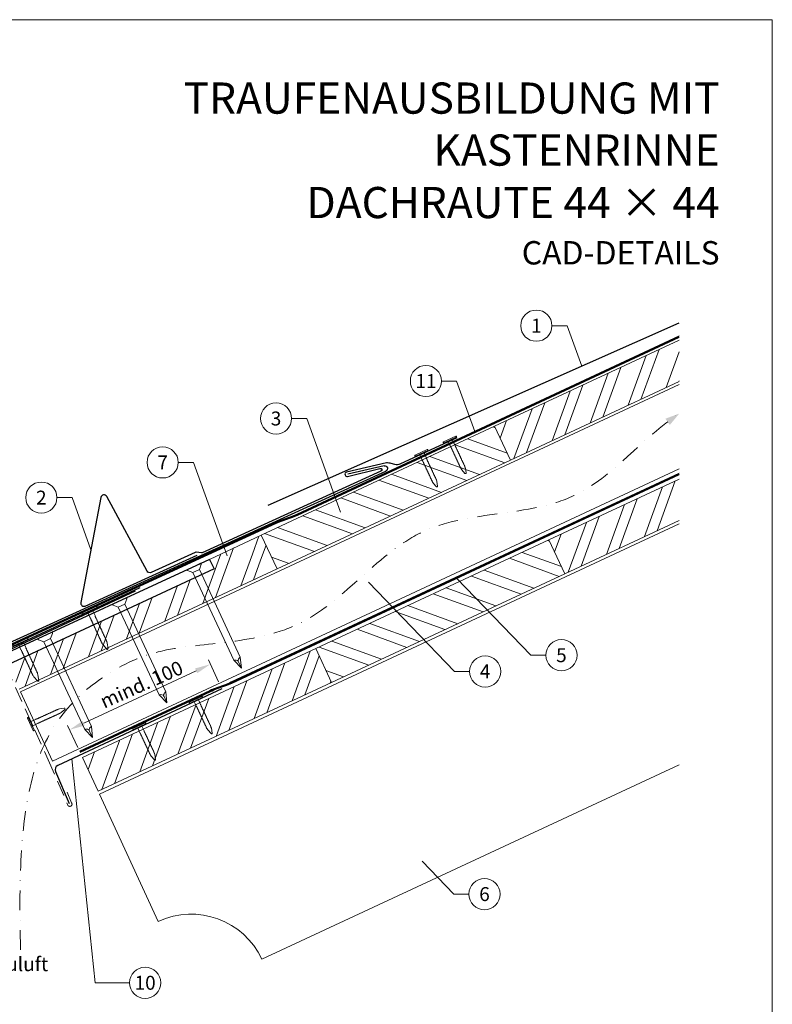
# Model space of a CAD drawing. Units: millimetres. Extents: x -19674 to 49424, y 0 to 4832.
# Drawn here: x 17018 to 17500, y 408 to 1039 of the extents above; entities that cross this region are included whole.
import ezdxf
from ezdxf.enums import TextEntityAlignment as Align

# ---------------------------------------------------------------- set-up
doc = ezdxf.new("R2010")
doc.units = ezdxf.units.MM
for name, pattern in [('ACDINTGL', [3, 2, -1]), ('GESTRICHELT', [0.75, 0.5, -0.25]), ('STRICHPUNKT', [25.4, 12.7, -6.35, 0, -6.35]), ('Trennlage', [30, 12, -18])]:
    doc.linetypes.add(name, pattern=pattern)
doc.layers.get('Defpoints').update_dxf_attribs({"lineweight": 5})
for name, color, linetype, lineweight, true_color in [('01_PREFA-Dachprodukt', 7, 'Continuous', 25, 0xe1000f), ('01_PREFA-Lochblech', 7, 'Continuous', 15, 0xff7f7f), ('02_Kantteile', 7, 'Continuous', 25, 0xff7f7f), ('02_Nägel', 7, 'Continuous', 15, 0xff7f7f), ('02_PREFA-Schneefang', 7, 'Continuous', 25, 0xff7f7f), ('02_Saumstreifen', 7, 'Continuous', 25, 0xff7f7f), ('04_Trennlage', 7, 'Continuous', 25, 0x505f69), ('04_Trennlage_Linie', 7, 'Continuous', 0, 0x505f69), ('04_Unterdach', 7, 'Continuous', 25, 0x505f69), ('04_Unterdach_Linie', 7, 'Continuous', 0, 0x505f69), ('06_Holz', 7, 'Continuous', 15, 0x8296a0), ('06_Holzschfraffur', 7, 'Continuous', 13, 0xdce6eb), ('08_Bemassung', 7, 'Continuous', 5, 0x505f69), ('09_Luft', 7, 'Continuous', 5, 0x8296a0), ('10_Blattrahmen', 7, 'Continuous', 20, 0x000000), ('99_Text_1_DE', 7, 'Continuous', 25, 0xe1000f), ('99_Text_3_DE', 7, 'Continuous', 5, 0x505f69)]:
    doc.layers.add(name, color=color, linetype=linetype, lineweight=lineweight, true_color=true_color)
doc.layers.add('99_Text_2_DE', color=7, linetype='Continuous')
doc.styles.add('Arial', font='arial.ttf')
doc.styles.add('PREFA_Standard', font='arial.ttf', dxfattribs={"height": 20})
doc.dimstyles.new('STANDARD_PREFA', dxfattribs={"dimtxt": 10, "dimasz": 30, "dimexe": 15, "dimexo": 15, "dimgap": 8, "dimtad": 1, "dimdec": 0, "dimzin": 0, "dimdsep": 46, "dimtxsty": 'PREFA_Standard', "dimcen": 0.09, "dimclrd": 256, "dimclre": 256, "dimclrt": 256, "dimadec": 0, "dimazin": 0, "dimtfac": 1, "dimtdec": 0, "dimtofl": 0, "dimtmove": 0, "dimatfit": 3, "dimfxl": 1, "dimtolj": 1, "dimtzin": 0, "dimlwd": -1, "dimlwe": -1, "dimarcsym": 0})

# ---------------------------------------------------------------- blocks, each defined once
blk = doc.blocks.new('*D234')
at = {"layer": '08_Bemassung', "transparency": 16777216}
for p, q in [((17145.41, 614.89), (17138.87, 628.93)), ((17058.98, 588.39), (17131.07, 621.98)), ((17055.2, 572.84), (17048.65, 586.88))]:
    blk.add_line(p, q, dxfattribs=at)
for points in [[(17130.37, 623.49), (17131.78, 620.47), (17140.14, 626.21)], [(17058.28, 589.9), (17059.69, 586.88), (17049.92, 584.16)]]:
    blk.add_solid(points, dxfattribs=at)
at = {"layer": 'Defpoints', "color": 0, "transparency": 16777216}
for p in [(17140.14, 626.21), (17147.52, 610.36, 0), (17057.31, 568.31, 0)]:
    blk.add_point(p, dxfattribs=at)
blk = doc.blocks.new('A$C4F181475')
for p, q in [((-5.08, 0), (5.08, 0)), ((-2.6, -3.7), (-5.43, -0.85)), ((-2.6, -3.7), (-2.6, -72.65)), ((-2.6, -3.7), (2.6, -3.7)), ((2.6, -3.7), (5.43, -0.85)), ((2.6, -3.7), (2.6, -72.65)), ((0, -80.15), (-2.6, -72.65)), ((2.6, -72.65), (0, -80.15)), ((0, -75.14), (0, -80.15))]:
    blk.add_line(p, q)
for centre, start, end in [((-5.08, -0.5), 90, 224.86591), ((5.08, -0.5), 315.13409, 90)]:
    blk.add_arc(centre, 0.5, start, end)
for points in [[(-2.6, -72.65), (-1.67, -72.9), (-0.25, -73.97), (0, -75.14)], [(2.6, -72.65), (1.67, -72.9), (0.25, -73.97), (0, -75.14)]]:
    blk.add_spline(points, degree=3)
blk = doc.blocks.new('A$C4BAB4951')
for p, q in [((-23.67, -0.01), (-23.67, 0.01)), ((-23.39, 0.39), (-20.4, 1.28)), ((-20.32, 1.29), (-19.6, 1.35)), ((-3.67, 1.5), (-0.4, 1.5)), ((-0.4, 1.5), (0, 2)), ((-0.4, -1.5), (-0.4, 1.5)), ((0, -4.3), (0, 4.3)), ((0.7, -4.3), (0.7, 4.3)), ((-23.39, -0.39), (-20.4, -1.28)), ((-20.32, -1.29), (-19.6, -1.35)), ((-3.67, -1.5), (-0.4, -1.5)), ((-0.4, -1.5), (0, -2))]:
    blk.add_line(p, q)
at = {"extrusion": (0, 0, -1)}
for centre, radius, start, end in [((23.27, 0.01), 0.4, 360, 73.5064), ((20.28, 0.9), 0.4, 73.5064, 85.188), ((19.6, 1.91), 0.553, 244.5196, 270), ((18.58, -0.22), 1.8, 64.5196, 71.6711), ((19.1, 1.33), 0.17, 71.6711, 153.7368), ((18.86, 1.45), 0.0923, 267.8027, 333.7368), ((18.86, 1.91), 0.552, 244.5057, 269.6735), ((17.85, -0.22), 1.8, 64.5196, 71.6711), ((18.36, 1.33), 0.17, 71.6711, 153.7368), ((18.13, 1.45), 0.0923, 267.8027, 333.7368), ((18.13, 1.91), 0.551, 244.4964, 269.3324), ((17.12, -0.22), 1.8, 64.5196, 71.6711), ((17.63, 1.33), 0.17, 71.6711, 153.7368), ((17.39, 1.45), 0.0923, 267.8027, 333.7368), ((17.39, 1.91), 0.552, 244.5062, 269.673), ((16.38, -0.22), 1.8, 64.5196, 71.6711), ((16.89, 1.33), 0.17, 71.6711, 153.7368), ((16.66, 1.45), 0.0923, 267.8027, 333.7368), ((16.66, 1.91), 0.551, 244.4964, 269.3324), ((15.65, -0.22), 1.8, 64.5196, 71.6711), ((16.16, 1.33), 0.17, 71.6711, 153.7368), ((15.93, 1.45), 0.0923, 267.8027, 333.7368), ((15.93, 1.91), 0.552, 244.5057, 269.6735), ((14.91, -0.22), 1.8, 64.5196, 71.6711), ((15.43, 1.33), 0.17, 71.6711, 153.7368), ((15.19, 1.45), 0.0923, 267.8027, 333.7368), ((15.19, 1.91), 0.551, 244.4964, 269.3324), ((14.18, -0.22), 1.8, 64.5196, 71.6711), ((14.69, 1.33), 0.17, 71.6711, 153.7368), ((14.46, 1.45), 0.0923, 267.8027, 333.7368), ((14.46, 1.91), 0.552, 244.5057, 269.6735), ((13.45, -0.22), 1.8, 64.5196, 71.6711), ((13.96, 1.33), 0.17, 71.6711, 153.7368), ((13.72, 1.45), 0.0923, 267.8027, 333.7368), ((13.73, 1.91), 0.551, 244.4964, 269.3324), ((12.71, -0.22), 1.8, 64.5196, 71.6711), ((13.23, 1.33), 0.17, 71.6711, 153.7368), ((12.99, 1.45), 0.0923, 267.8027, 333.7368), ((12.99, 1.91), 0.552, 244.5057, 269.6735), ((11.98, -0.22), 1.8, 64.5196, 71.6711), ((12.49, 1.33), 0.17, 71.6711, 153.7368), ((12.26, 1.45), 0.0923, 267.8027, 333.7368), ((12.25, 1.92), 0.57, 244.7073, 270.3706), ((11.23, -0.22), 1.8, 64.5196, 71.6711), ((11.74, 1.33), 0.17, 71.6711, 153.7368), ((11.51, 1.45), 0.0923, 267.8027, 333.7368), ((11.51, 1.91), 0.551, 244.4964, 269.3324), ((10.5, -0.22), 1.8, 64.5196, 71.6711), ((11.01, 1.33), 0.17, 71.6711, 153.7368), ((10.78, 1.45), 0.0923, 267.8027, 333.7368), ((10.78, 1.91), 0.552, 244.5057, 269.6735), ((9.76, -0.22), 1.8, 64.5196, 71.6711), ((10.28, 1.33), 0.17, 71.6711, 153.7368), ((10.04, 1.45), 0.0923, 267.8027, 333.7368), ((10.04, 1.91), 0.551, 244.4964, 269.3324), ((9.03, -0.22), 1.8, 64.5196, 71.6711), ((9.54, 1.33), 0.17, 71.6711, 153.7368), ((9.31, 1.45), 0.0923, 267.8027, 333.7368), ((9.31, 1.91), 0.552, 244.5062, 269.673), ((8.29, -0.22), 1.8, 64.5196, 71.6711), ((8.81, 1.33), 0.17, 71.6711, 153.7368), ((8.57, 1.45), 0.0923, 267.8027, 333.7368), ((8.58, 1.91), 0.551, 244.4984, 269.3304), ((7.56, -0.22), 1.8, 64.5196, 71.6711), ((8.08, 1.33), 0.17, 71.6711, 153.7368), ((7.84, 1.45), 0.0923, 267.8027, 333.7368), ((7.84, 1.91), 0.552, 244.5057, 269.6735), ((6.83, -0.22), 1.8, 64.5196, 71.6711), ((7.34, 1.33), 0.17, 71.6711, 153.7368), ((7.11, 1.45), 0.0923, 267.8027, 333.7368), ((7.11, 1.91), 0.551, 244.4964, 269.3324), ((6.1, -0.22), 1.8, 64.5196, 71.6711), ((6.61, 1.33), 0.17, 71.6711, 153.7368), ((6.37, 1.45), 0.0923, 267.8027, 333.7368), ((6.37, 1.91), 0.552, 244.5057, 269.6735), ((5.36, -0.22), 1.8, 64.5196, 71.6711), ((5.87, 1.33), 0.17, 71.6711, 153.7368), ((5.64, 1.45), 0.0923, 267.8027, 333.7368), ((5.64, 1.91), 0.552, 244.5057, 269.6735), ((4.62, -0.22), 1.8, 64.5196, 71.6711), ((5.14, 1.33), 0.17, 71.6711, 153.7368), ((4.9, 1.45), 0.0923, 267.8027, 333.7368), ((4.91, 1.9), 0.551, 244.4964, 269.3324), ((3.89, -0.22), 1.8, 64.5196, 71.6711), ((4.41, 1.33), 0.17, 71.6711, 153.7368), ((4.17, 1.45), 0.0923, 267.8027, 333.7368), ((4.17, 1.91), 0.552, 244.5057, 269.6735), ((3.16, -0.22), 1.8, 64.5196, 71.6711), ((3.67, 1.33), 0.17, 71.6711, 90), ((-0.35, 4.3), 0.35, 0, 180), ((23.27, -0.01), 0.4, 286.4936, 0), ((20.28, -0.9), 0.4, 274.812, 286.4936), ((19.6, -1.91), 0.553, 90, 115.4804), ((18.58, 0.22), 1.8, 288.3289, 295.4804), ((19.1, -1.33), 0.17, 206.2632, 288.3289), ((18.86, -1.45), 0.0923, 26.2632, 92.1973), ((18.86, -1.91), 0.552, 90.3265, 115.4943), ((17.85, 0.22), 1.8, 288.3289, 295.4804), ((18.36, -1.33), 0.17, 206.2632, 288.3289), ((18.13, -1.45), 0.0923, 26.2632, 92.1973), ((18.13, -1.91), 0.551, 90.6676, 115.5036), ((17.12, 0.22), 1.8, 288.3289, 295.4804), ((17.63, -1.33), 0.17, 206.2632, 288.3289), ((17.39, -1.45), 0.0923, 26.2632, 92.1973), ((17.39, -1.91), 0.552, 90.327, 115.4938), ((16.38, 0.22), 1.8, 288.3289, 295.4804), ((16.89, -1.33), 0.17, 206.2632, 288.3289), ((16.66, -1.45), 0.0923, 26.2632, 92.1973), ((16.66, -1.91), 0.551, 90.6676, 115.5036), ((15.65, 0.22), 1.8, 288.3289, 295.4804), ((16.16, -1.33), 0.17, 206.2632, 288.3289), ((15.93, -1.45), 0.0923, 26.2632, 92.1973), ((15.93, -1.91), 0.552, 90.3265, 115.4943), ((14.91, 0.22), 1.8, 288.3289, 295.4804), ((15.43, -1.33), 0.17, 206.2632, 288.3289), ((15.19, -1.45), 0.0923, 26.2632, 92.1973), ((15.19, -1.91), 0.551, 90.6676, 115.5036), ((14.18, 0.22), 1.8, 288.3289, 295.4804), ((14.69, -1.33), 0.17, 206.2632, 288.3289), ((14.46, -1.45), 0.0923, 26.2632, 92.1973), ((14.46, -1.91), 0.552, 90.3265, 115.4943), ((13.45, 0.22), 1.8, 288.3289, 295.4804), ((13.96, -1.33), 0.17, 206.2632, 288.3289), ((13.72, -1.45), 0.0923, 26.2632, 92.1973), ((13.73, -1.91), 0.551, 90.6676, 115.5036), ((12.71, 0.22), 1.8, 288.3289, 295.4804), ((13.23, -1.33), 0.17, 206.2632, 288.3289), ((12.99, -1.45), 0.0923, 26.2632, 92.1973), ((12.99, -1.91), 0.552, 90.3265, 115.4943), ((11.98, 0.22), 1.8, 288.3289, 295.4804), ((12.49, -1.33), 0.17, 206.2632, 288.3289), ((12.26, -1.45), 0.0923, 26.2632, 92.1973), ((12.25, -1.92), 0.57, 89.6294, 115.2927), ((11.23, 0.22), 1.8, 288.3289, 295.4804), ((11.74, -1.33), 0.17, 206.2632, 288.3289), ((11.51, -1.45), 0.0923, 26.2632, 92.1973), ((11.51, -1.91), 0.551, 90.6676, 115.5036), ((10.5, 0.22), 1.8, 288.3289, 295.4804), ((11.01, -1.33), 0.17, 206.2632, 288.3289), ((10.78, -1.45), 0.0923, 26.2632, 92.1973), ((10.78, -1.91), 0.552, 90.3265, 115.4943), ((9.76, 0.22), 1.8, 288.3289, 295.4804), ((10.28, -1.33), 0.17, 206.2632, 288.3289), ((10.04, -1.45), 0.0923, 26.2632, 92.1973), ((10.04, -1.91), 0.551, 90.6676, 115.5036), ((9.03, 0.22), 1.8, 288.3289, 295.4804), ((9.54, -1.33), 0.17, 206.2632, 288.3289), ((9.31, -1.45), 0.0923, 26.2632, 92.1973), ((9.31, -1.91), 0.552, 90.327, 115.4938), ((8.29, 0.22), 1.8, 288.3289, 295.4804), ((8.81, -1.33), 0.17, 206.2632, 288.3289), ((8.57, -1.45), 0.0923, 26.2632, 92.1973), ((8.58, -1.91), 0.551, 90.6696, 115.5016), ((7.56, 0.22), 1.8, 288.3289, 295.4804), ((8.08, -1.33), 0.17, 206.2632, 288.3289), ((7.84, -1.45), 0.0923, 26.2632, 92.1973), ((7.84, -1.91), 0.552, 90.3265, 115.4943), ((6.83, 0.22), 1.8, 288.3289, 295.4804), ((7.34, -1.33), 0.17, 206.2632, 288.3289), ((7.11, -1.45), 0.0923, 26.2632, 92.1973), ((7.11, -1.91), 0.551, 90.6676, 115.5036), ((6.1, 0.22), 1.8, 288.3289, 295.4804), ((6.61, -1.33), 0.17, 206.2632, 288.3289), ((6.37, -1.45), 0.0923, 26.2632, 92.1973), ((6.37, -1.91), 0.552, 90.3265, 115.4943), ((5.36, 0.22), 1.8, 288.3289, 295.4804), ((5.87, -1.33), 0.17, 206.2632, 288.3289), ((5.64, -1.45), 0.0923, 26.2632, 92.1973), ((5.64, -1.91), 0.552, 90.3265, 115.4943), ((4.62, 0.22), 1.8, 288.3289, 295.4804), ((5.14, -1.33), 0.17, 206.2632, 288.3289), ((4.9, -1.45), 0.0923, 26.2632, 92.1973), ((4.91, -1.9), 0.551, 90.6676, 115.5036), ((3.89, 0.22), 1.8, 288.3289, 295.4804), ((4.41, -1.33), 0.17, 206.2632, 288.3289), ((4.17, -1.45), 0.0923, 26.2632, 92.1973), ((4.17, -1.91), 0.552, 90.3265, 115.4943), ((3.16, 0.22), 1.8, 288.3289, 295.4804), ((3.67, -1.33), 0.17, 270, 288.3289), ((-0.35, -4.3), 0.35, 180, 360)]:
    blk.add_arc(centre, radius, start, end, dxfattribs=at)
blk = doc.blocks.new('A$C33afb37e')
at = {"layer": '10_Blattrahmen'}
blk.add_lwpolyline([(0, -1039.5), (735, -1039.5), (735, 0), (0, 0)], close=True, dxfattribs=at)

msp = doc.modelspace()

# ---------------------------------------------------------------- hatches: boundary and pattern name
at = {"layer": '06_Holzschfraffur'}
h = msp.add_hatch(dxfattribs=at)
h.set_pattern_fill('ANSI32', color=256, scale=2, angle=25, style=0)
h.set_pattern_definition([(70, (10715.308, -2000.227), (-17.901144, 6.515484), []), (70, (10723.447, -1996.432), (-17.901144, 6.515484), [])])
h.paths.add_polyline_path([(17440.74, 807.505), (17440.74, 833.986), (17322.368, 778.789), (17332.511, 757.038)])
h = msp.add_hatch(dxfattribs=at)
h.set_pattern_fill('ANSI32', color=256, scale=2, angle=295, style=0)
h.set_pattern_definition([(340, (10715.308, -2000.227), (6.515484, 17.901144), []), (340, (10719.104, -2008.366), (6.515484, 17.901144), [])])
h.paths.add_polyline_path([(17332.511, 757.038), (17322.368, 778.789), (17172.828, 709.057), (17182.971, 687.306)])
h = msp.add_hatch(dxfattribs=at)
h.set_pattern_fill('ANSI32', color=256, scale=2, angle=25, style=0)
h.set_pattern_definition([(70, (10750.174, -2073.052), (-17.901144, 6.515484), []), (70, (10758.313, -2069.257), (-17.901144, 6.515484), [])])
h.paths.add_polyline_path([(17440.74, 718.422), (17440.74, 744.903), (17357.234, 705.964), (17367.377, 684.212)])
h = msp.add_hatch(dxfattribs=at)
h.set_pattern_fill('ANSI32', color=256, scale=2, angle=25)
h.set_pattern_definition([(70, (7549.277, -2835.834), (-17.901144, 6.515484), []), (70, (7557.416, -2832.038), (-17.901144, 6.515484), [])])
edge = h.paths.add_edge_path()
edge.add_line((17159.397, 702.805), (17139.648, 693.606))
edge.add_line((17139.648, 693.606), (17142.514, 687.46))
edge.add_line((17142.514, 687.46), (17010.305, 625.81))
edge.add_line((17010.305, 625.81), (17017.536, 610.305))
edge.add_line((17017.536, 610.305), (17180.887, 686.336))
edge.add_arc((17196.239, 728.622), 44.987, 215.020576, 250.046712, ccw=False)
edge = h.paths.add_edge_path()
edge.add_line((17172.828, 709.057), (17159.397, 702.805))
edge.add_arc((17196.239, 728.622), 44.987, 215.020576, 250.046712)
edge.add_line((17180.887, 686.336), (17182.971, 687.306))
edge.add_line((17182.971, 687.306), (17172.828, 709.057))
h = msp.add_hatch(dxfattribs=at)
h.set_pattern_fill('ANSI32', color=256, scale=2, angle=295, style=0)
h.set_pattern_definition([(340, (10750.174, -2073.052), (6.515484, 17.901144), []), (340, (10753.97, -2081.191), (6.515484, 17.901144), [])])
h.paths.add_polyline_path([(17367.377, 684.212), (17357.234, 705.964), (17207.693, 636.232), (17217.836, 614.48)])
h = msp.add_hatch(dxfattribs=at)
h.set_pattern_fill('ANSI32', color=256, scale=2, angle=25, style=0)
h.set_pattern_definition([(70, (10451.093, -2212.516), (-17.901144, 6.515484), []), (70, (10459.231, -2208.721), (-17.901144, 6.515484), [])])
h.paths.add_polyline_path([(17217.836, 614.48), (17207.693, 636.232), (17058.153, 566.5), (17068.296, 544.748)])

# ---------------------------------------------------------------- linework, layer by layer
at = {"layer": '01_PREFA-Dachprodukt', "extrusion": (-1.01856e-07, -4.5138e-08, -1)}
msp.add_line((17177.224, 728.268, 0), (17440.74, 845.047, 0), dxfattribs=at)
at = {"layer": '01_PREFA-Dachprodukt', "extrusion": (-2.28609e-12, 9.06306e-12, -1)}
msp.add_line((17251.572, 753.409, 0), (17228.231, 748.048, 10151.391), dxfattribs=at)
at = {"layer": '01_PREFA-Dachprodukt', "extrusion": (-3.88425e-12, 8.50164e-12, -1)}
msp.add_line((16958.246, 615.884, 0), (17252.688, 750.074, 0), dxfattribs=at)
at = {"layer": '01_PREFA-Dachprodukt'}
for p, q in [((17139.718, 693.453), (17007.376, 632.168)), ((17139.719, 693.453), (17139.718, 693.453))]:
    msp.add_line(p, q, dxfattribs=at)
msp.add_lwpolyline([(17139.719, 693.453), (17142.514, 687.46), (17010.305, 625.81, 0.2914734), (17007.418, 621.279), (17007.418, 453.136, -0.4142136), (16999.418, 445.136), (16851.418, 445.136, -0.4142136), (16843.418, 453.136), (16843.418, 521.136), (16850.418, 521.136), (16850.418, 458.136, 0.4142136), (16856.418, 452.136), (16994.418, 452.136, 0.4142136), (17000.418, 458.136), (17000.418, 621.396)], format="xyb", dxfattribs=at)
at = {"layer": '01_PREFA-Dachprodukt', "ltscale": 10}
msp.add_lwpolyline([(17092.044, 673.031), (16994.903, 627.761, 0.2613477), (16993.761, 626.172), (16978.844, 508.462, 0.8858769), (16982.694, 507.492), (16988.171, 521.703)], format="xyb", dxfattribs=at)
at = {"layer": '01_PREFA-Dachprodukt', "extrusion": (-3.88425e-12, 8.50164e-12, -1)}
msp.add_arc((-17251.955, 751.683, 0), 1.768, 77.499168, 245.499168, dxfattribs=at)
at = {"layer": '01_PREFA-Lochblech', "linetype": 'ACDINTGL', "ltscale": 5}
msp.add_lwpolyline([(17009.084, 625.004), (17036.28, 564.918), (17048.868, 535.715, 1.0183322), (17051.234, 537.283), (17048.351, 544.235)], format="xyb", dxfattribs=at)
at = {"layer": '02_Kantteile', "ltscale": 10}
msp.add_lwpolyline([(17147.524, 610.356), (17042.337, 561.336, 0.4063931), (17040.852, 557.422), (17049.721, 536.979)], format="xyb", dxfattribs=at)
at = {"layer": '02_Nägel'}
for points in [[(17155.123, 628.737), (17155.403, 628.8), (17156.197, 628.977), (17157.54, 628.82), (17158.004, 628.019), (17158.19, 627.698)], [(17159.365, 630.715), (17159.137, 630.541), (17158.491, 630.047), (17157.747, 628.917), (17158.063, 628.047), (17158.19, 627.698)], [(17107.394, 606.562), (17107.674, 606.625), (17108.468, 606.802), (17109.811, 606.645), (17110.275, 605.844), (17110.461, 605.523)], [(17111.636, 608.54), (17111.408, 608.366), (17110.762, 607.872), (17110.019, 606.742), (17110.334, 605.872), (17110.461, 605.523)], [(17059.665, 584.388), (17059.945, 584.45), (17060.739, 584.628), (17062.083, 584.471), (17062.546, 583.669), (17062.732, 583.349)], [(17063.907, 586.365), (17063.68, 586.192), (17063.033, 585.697), (17062.29, 584.567), (17062.605, 583.697), (17062.732, 583.349)]]:
    msp.add_open_spline(points, degree=3, knots=[0, 0, 0, 0, 0.9658325, 2.7451822, 3.9334678, 3.9334678, 3.9334678, 3.9334678], dxfattribs=at)
at = {"layer": '02_PREFA-Schneefang', "elevation": 0}
msp.add_lwpolyline([(17298.195, 771.479), (17261.684, 754.457, -0.127485), (17258.456, 754.246), (17256.104, 754.851, 0.094221), (17253.038, 755.245), (17227.367, 749.428, 0.867363), (17228.082, 746.57), (17248.859, 751.79, -0.913144), (17249.517, 749.911), (17134.937, 697.691, -0.072219), (17134.385, 697.531), (17131.063, 698.033, 0.072219), (17130.511, 697.872), (17102.283, 685.007, -0.394258), (17099.694, 685.875), (17073.708, 733.729, 0.707523), (17069.982, 733.142), (17057.206, 665.871, 0.635878), (17059.964, 663.523), (17131.605, 696.173)], format="xyb", dxfattribs=at)
at = {"layer": '02_Saumstreifen'}
msp.add_lwpolyline([(16959.283, 611.796), (16962.471, 613.416, 0.2806175), (16963.565, 615.186, -0.6092077), (16969.177, 618.036, 0.2806175), (16971.252, 617.876), (17095.101, 675.444)], format="xyb", dxfattribs=at)
at = {"layer": '04_Trennlage', "linetype": 'Trennlage', "ltscale": 0.5, "const_width": 1, "elevation": 0, "flags": 128}
msp.add_lwpolyline([(17002.076, 633.863), (17182.081, 716.859, 0.0065859), (17186.557, 718.527), (17191.453, 720.259, 0.0240251), (17195.898, 722.076), (17440.74, 836.197)], format="xyb", dxfattribs=at)
at = {"layer": '04_Trennlage_Linie', "ltscale": 5, "elevation": 0, "flags": 128}
for points in [[(17001.866, 634.317), (17181.891, 717.322, 0.0066268), (17186.383, 718.995), (17191.287, 720.73, 0.0240251), (17195.687, 722.53), (17440.74, 836.749)], [(17002.285, 633.409), (17182.27, 716.395, 0.0065452), (17186.731, 718.058), (17191.62, 719.788, 0.0240251), (17196.11, 721.623), (17440.74, 835.645)]]:
    msp.add_lwpolyline(points, format="xyb", dxfattribs=at)
at = {"layer": '04_Unterdach', "linetype": 'Trennlage', "ltscale": 0.5, "const_width": 1}
msp.add_lwpolyline([(17056.491, 570.063), (17140.02, 608.989, -0.0240088), (17144.462, 610.805), (17149.358, 612.538, 0.0240251), (17153.803, 614.355), (17440.74, 748.099)], format="xyb", dxfattribs=at)
at = {"layer": '04_Unterdach_Linie', "ltscale": 5}
for points in [[(17056.28, 570.516), (17139.808, 609.442, -0.0240088), (17144.295, 611.276), (17149.191, 613.009, 0.0240251), (17153.592, 614.808), (17440.74, 748.65)], [(17056.703, 569.609), (17140.231, 608.536, -0.0240088), (17144.628, 610.334), (17149.525, 612.066, 0.0240251), (17154.014, 613.902), (17440.74, 747.547)]]:
    msp.add_lwpolyline(points, format="xyb", dxfattribs=at)
at = {"layer": '06_Holz'}
for p, q in [((17069.114, 542.972), (17440.74, 716.263)), ((17440.74, 561.791), (17173.219, 437.044)), ((17106.773, 461.228), (17069.114, 542.972))]:
    msp.add_line(p, q, dxfattribs=at)
for points in [[(17440.74, 833.986), (17322.368, 778.789), (17332.511, 757.038), (17440.74, 807.505)], [(17039.062, 564.142), (17018.359, 608.539), (17440.74, 805.499)], [(17440.74, 751.447), (17039.062, 564.142)], [(17440.74, 744.903), (17357.234, 705.964), (17367.377, 684.212), (17440.74, 718.422)], [(17017.536, 610.305), (17182.971, 687.306), (17172.828, 709.057), (17139.719, 693.453)]]:
    msp.add_lwpolyline(points, dxfattribs=at)
for points in [[(17182.971, 687.306), (17332.511, 757.038), (17322.368, 778.789), (17172.828, 709.057)], [(17217.836, 614.48), (17367.377, 684.212), (17357.234, 705.964), (17207.693, 636.232)], [(17068.296, 544.748), (17217.836, 614.48), (17207.693, 636.232), (17058.153, 566.5)]]:
    msp.add_lwpolyline(points, close=True, dxfattribs=at)
msp.add_arc((17127.904, 415.913), 50, 25, 115, dxfattribs=at)
at = {"layer": '08_Bemassung'}
for p, q in [((17359.133, 843.28, 0), (17368.84, 843.28, 0)), ((17368.84, 843.28, 0), (17378.194, 817.329, 0)), ((17288.348, 807.799, 0), (17298.055, 807.799, 0)), ((17298.055, 807.799, 0), (17309.757, 775.333, 0)), ((17192.269, 783.766, 0), (17201.976, 783.766, 0)), ((17201.976, 783.766, 0), (17223.603, 723.764, 0)), ((17119.569, 755.622, 0), (17129.275, 755.622, 0)), ((17129.275, 755.622, 0), (17150.902, 695.62, 0)), ((17041.798, 733.045, 0), (17051.505, 733.045, 0)), ((17051.505, 733.045, 0), (17063.594, 699.506, 0)), ((17296.588, 621.597), (17241.574, 678.81)), ((17345.495, 631.993), (17297.989, 681.398)), ((17355.202, 631.993), (17345.495, 631.993)), ((17306.294, 621.597), (17296.588, 621.597)), ((17066.416, 421.936), (17051.341, 565.532)), ((17296.194, 478.81), (17275.839, 499.978)), ((17305.9, 478.81), (17296.194, 478.81)), ((17088.347, 421.936), (17066.416, 421.936))]:
    msp.add_line(p, q, dxfattribs=at)
for centre in [(17349.137, 843.28, 0), (17278.352, 807.799, 0), (17182.273, 783.766, 0), (17109.573, 755.622, 0), (17031.802, 733.045, 0), (17365.198, 631.993), (17316.29, 621.597), (17315.896, 478.81), (17098.343, 421.936)]:
    msp.add_circle(centre, 9.996, dxfattribs=at)
at = {"layer": '09_Luft', "linetype": 'STRICHPUNKT'}
msp.add_open_spline([(17018.517, 442.987), (17015.812, 541.229), (17027.685, 596.548), (17114.084, 641.911), (17205.431, 636.529), (17269.453, 729.257), (17376.528, 716.822), (17417.18, 771.595), (17440.74, 786.929)], degree=3, knots=[0, 0, 0, 0, 257.5115041, 317.9421008, 416.0601845, 514.143825, 612.6751259, 697.9462408, 697.9462408, 697.9462408, 697.9462408], dxfattribs=at)
at = {"layer": '09_Luft', "linetype": 'GESTRICHELT'}
msp.add_solid([(17433.278, 781.629), (17431.857, 783.628), (17434.698, 779.629), (17440.74, 786.929)], dxfattribs=at)

# ---------------------------------------------------------------- block references
msp.add_blockref('A$C33afb37e', (16765.387, 1039.499))
at = {"layer": '02_Nägel'}
for p, rotation in [((17293.852, 769.896, 0), 114.9902499227741), ((17275.589, 761.384, 0), 114.9902499227741), ((17025.401, 587.984), 204.3528545743531), ((17131.017, 603.104), 115.1042569069541), ((17094.761, 586.208), 115.1042569069541)]:
    msp.add_blockref('A$C4BAB4951', p, dxfattribs=dict(at, rotation=rotation))
for name, p, xscale, yscale, zscale, rotation in [('A$C4F181475', (17129.611, 688.985), 0.9000000000000004, 0.9000000000000004, 0.9000000000000004, 24.99999999999996), ('A$C4BAB4951', (17062.913, 660.489, 0), 1.15, 1.15, 1.15, 114.7000000000153), ('A$C4F181475', (17081.882, 666.81), 0.9000000000000004, 0.9000000000000004, 0.9000000000000004, 24.99999999999996), ('A$C4F181475', (17034.153, 644.635), 0.9000000000000004, 0.9000000000000004, 0.9000000000000004, 24.99999999999996), ('A$C4BAB4951', (17018.529, 640.074, 0), 1.15, 1.15, 1.15, 114.7000000000153)]:
    msp.add_blockref(name, p, dxfattribs=dict(at, xscale=xscale, yscale=yscale, zscale=zscale, rotation=rotation))

# ---------------------------------------------------------------- texts
at = {"layer": '08_Bemassung', "style": 'PREFA_Standard'}
for s, p in [('1', (17349.137, 843.28, 0)), ('11', (17278.352, 807.799, 0)), ('3', (17182.273, 783.766, 0)), ('7', (17109.573, 755.622, 0)), ('2', (17031.802, 733.045, 0)), ('5', (17365.198, 631.993)), ('4', (17316.29, 621.597)), ('6', (17315.896, 478.81)), ('10', (17098.343, 421.936))]:
    msp.add_text(s, height=8.925, dxfattribs=at).set_placement(p, align=Align.MIDDLE_CENTER)
at = {"layer": '99_Text_1_DE', "char_height": 20, "attachment_point": 3, "style": 'Arial'}
for s, width, insert in [('TRAUFENAUSBILDUNG MIT KASTENRINNE', 523.9584, (17466.607, 999.235)), ('DACHRAUTE 44 × 44', 5213.69799, (17466.607, 932.248))]:
    msp.add_mtext_dynamic_manual_height_columns(s, width=width, gutter_width=375, heights=[0], dxfattribs=dict(at, insert=insert))
at = {"layer": '99_Text_2_DE', "insert": (17466.607, 890.036), "char_height": 15, "attachment_point": 6, "style": 'Arial'}
msp.add_mtext_dynamic_manual_height_columns('CAD-DETAILS', width=878.52713, gutter_width=12.5, heights=[0], dxfattribs=at)
at = {"layer": '99_Text_3_DE', "style": 'PREFA_Standard'}
msp.add_text('mind. 100', height=9, rotation=24, dxfattribs=at).set_placement((17072.082, 597.63, 0))
at = {"layer": '99_Text_3_DE', "linetype": 'GESTRICHELT', "style": 'PREFA_Standard'}
msp.add_text('Zuluft', height=9, dxfattribs=at).set_placement((17001.819, 429.405))

# ---------------------------------------------------------------- dimensions: what is measured, and where the dimension line sits
at = {"layer": '08_Bemassung'}
dim = msp.add_linear_dim(base=(17140.137, 626.207, 0), p1=(17057.307, 568.312), p2=(17147.524, 610.356), angle=24.986873, text=' ', dimstyle='STANDARD_PREFA', override={"dimasz": 10, "dimexe": 3, "dimexo": 5}, dxfattribs=at)
dim.commit()
dim.dimension.update_dxf_attribs({"geometry": '*D234', "text_midpoint": (17056.188, 587.084, 0), "dimtype": 161})

doc.saveas('drawing.dxf')
